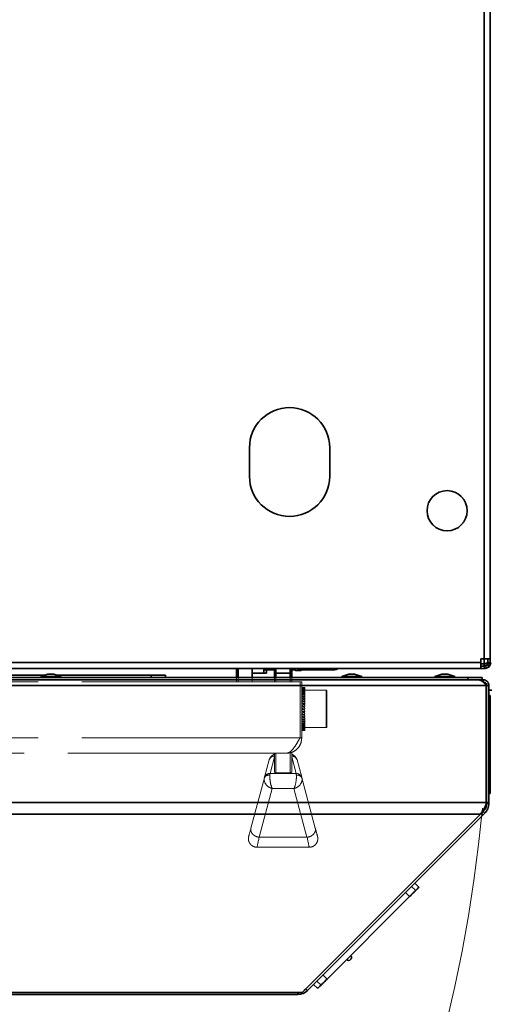
# Model space of a CAD drawing. Units: millimetres. Extents: x 0 to 420, y 0 to 297.
# Drawn here: x 75 to 88, y 60 to 89 of the extents above; entities that cross this region are included whole.
import ezdxf

# ---------------------------------------------------------------- set-up
doc = ezdxf.new("R2010")
doc.units = ezdxf.units.MM
doc.linetypes.add('PHANTOM', pattern=[12.7, 6.35, -1.27, 1.27, -1.27, 1.27, -1.27])
doc.styles.add('SLDTEXTSTYLE0', font='TXT', dxfattribs={"width": 0.605})
doc.dimstyles.new('SLDDIMSTYLE4', dxfattribs={"dimtxt": 3.081982, "dimasz": 3.302, "dimexe": 0, "dimexo": 0.0625, "dimgap": 0.770496, "dimtad": 1, "dimdec": 0, "dimlfac": 12, "dimrnd": 1e-09, "dimzin": 12, "dimdsep": 46, "dimtxsty": 'SLDTEXTSTYLE0', "dimsah": 1, "dimcen": 0, "dimadec": 0, "dimazin": 3, "dimtfac": 1, "dimtdec": 0, "dimtofl": 0, "dimtmove": 0, "dimatfit": 3, "dimfxl": 0, "dimfrac": 2, "dimtolj": 1, "dimtzin": 12, "dimarcsym": 0})

# ---------------------------------------------------------------- blocks, each defined once
blk = doc.blocks.new('_D_10')
at = {"color": 7, "linetype": 'Continuous', "lineweight": 18}
for q in [(44.665, 70.148), (85.671, 28.592)]:
    blk.add_line((75.223, 39.18), q, dxfattribs=at)
blk.add_solid([(75.223, 39.18), (73.265, 41.887), (72.542, 41.173)], dxfattribs=at)
at = {"color": 7, "linetype": 'Continuous', "lineweight": 18, "insert": (81.479, 38.663), "char_height": 3.175, "attachment_point": 1, "rotation": 314.6182, "style": 'SLDTEXTSTYLE0'}
blk.add_mtext('R522', dxfattribs=at)

msp = doc.modelspace()

# ---------------------------------------------------------------- linework, layer by layer
at = {"color": 7, "linetype": 'Continuous', "lineweight": 35}
for p, q in [((88.03268, 70.42061), (88.03268, 92.37477)), ((88.20352, 92.37477), (88.20352, 70.42061)), ((81.20352, 75.73102), (81.20352, 76.56436)), ((83.53685, 76.56436), (83.53685, 75.73102)), ((45.47643, 70.31852), (87.9306, 70.31852)), ((87.9306, 70.14769), (45.47643, 70.14769)), ((80.82852, 70.14769), (80.82852, 69.88102)), ((80.87018, 70.14769), (80.87018, 69.88102)), ((81.28685, 70.14769), (81.28685, 69.88102)), ((81.62018, 70.14769), (81.62018, 70.00602)), ((82.53685, 70.14769), (82.53685, 70.09769)), ((82.62018, 70.08936), (82.704, 70.14769)), ((82.62018, 70.14769), (82.62018, 70.08936)), ((87.9306, 70.31852), (87.9306, 70.42061)), ((87.9306, 70.42061), (88.03268, 70.42061)), ((87.9306, 70.14769), (87.9306, 70.31852)), ((88.03268, 70.28102), (87.9306, 70.28102)), ((88.04141, 70.21435), (87.9306, 70.21435)), ((88.04141, 70.14769), (87.9306, 70.14769)), ((88.03268, 70.42061), (88.20352, 70.42061)), ((88.04141, 70.21435), (88.04141, 70.14769)), ((88.05518, 70.14769), (88.04141, 70.14769)), ((88.0519, 70.21769), (88.05357, 70.21769)), ((88.13685, 70.42061), (88.13685, 70.31852)), ((88.13685, 70.31852), (88.20352, 70.31852)), ((88.19542, 70.31269), (88.22018, 70.31269)), ((88.20352, 70.42061), (88.20352, 70.31852)), ((87.5525, 69.88102), (45.80249, 69.88102)), ((75.25031, 69.94769), (66.85468, 69.94769)), ((75.34189, 69.98102), (75.13583, 69.90602)), ((75.13583, 69.90602), (75.13583, 69.88102)), ((75.13583, 69.90602), (75.71916, 69.90602)), ((75.34189, 69.98102), (75.5131, 69.98102)), ((75.71916, 69.90602), (75.5131, 69.98102)), ((78.34416, 69.94769), (75.60468, 69.94769)), ((75.71916, 69.88102), (75.71916, 69.90602)), ((78.34416, 69.88102), (78.34416, 69.94769)), ((78.34416, 69.94769), (78.76083, 69.94769)), ((78.76083, 69.94769), (78.76083, 69.88102)), ((80.87018, 70.10644), (80.82852, 70.10644)), ((81.62018, 70.00602), (81.28685, 70.00602)), ((81.93268, 70.10644), (81.62018, 70.10644)), ((81.70352, 70.00602), (81.62018, 70.00602)), ((81.70352, 70.10644), (81.70352, 70.00602)), ((81.97435, 70.01245), (81.97435, 70.01043)), ((81.97435, 70.00776), (82.39102, 70.00776)), ((82.53685, 70.10644), (82.43268, 70.10644)), ((82.54518, 70.08936), (82.62018, 70.08936)), ((82.62852, 70.08936), (82.70352, 70.08936)), ((83.67852, 70.10644), (82.64765, 70.10644)), ((82.70352, 70.08936), (82.73099, 70.10644)), ((82.70352, 70.10644), (82.70352, 70.08936)), ((84.09189, 69.98102), (83.88583, 69.90602)), ((83.88583, 69.90602), (83.88583, 69.88102)), ((83.88583, 69.90602), (84.46916, 69.90602)), ((84.09189, 69.98102), (84.2631, 69.98102)), ((84.46916, 69.90602), (84.2631, 69.98102)), ((84.46916, 69.88102), (84.46916, 69.90602)), ((86.80022, 69.98102), (86.59416, 69.90602)), ((86.59416, 69.90602), (86.59416, 69.88102)), ((86.59416, 69.90602), (87.1775, 69.90602)), ((86.80022, 69.98102), (86.97143, 69.98102)), ((87.1775, 69.90602), (86.97143, 69.98102)), ((87.1775, 69.88102), (87.1775, 69.90602)), ((87.5525, 69.81436), (87.5525, 69.88102)), ((87.5525, 69.88102), (87.96916, 69.88102)), ((87.96916, 69.88102), (87.96916, 69.81436)), ((88.09314, 69.64935), (45.26185, 69.64935)), ((87.86922, 69.81436), (45.41078, 69.81436)), ((87.88204, 69.81436), (87.86922, 69.81436)), ((88.00314, 69.81436), (87.88204, 69.81436)), ((88.00314, 69.81436), (88.00314, 69.74769)), ((88.09314, 66.24549), (88.09314, 69.64935)), ((88.10148, 69.64935), (88.16814, 69.64935)), ((88.10148, 66.24549), (88.10148, 69.64935)), ((88.16814, 66.24549), (88.16814, 69.64935)), ((88.10148, 69.38519), (88.09314, 69.38519)), ((88.25148, 69.51436), (88.16814, 69.51436)), ((88.20981, 69.35426), (88.16814, 69.35426)), ((88.10148, 69.13343), (88.09314, 69.13343)), ((88.09314, 67.80995), (88.10148, 67.80995)), ((88.09314, 67.69411), (88.10148, 67.69411)), ((88.10148, 67.67471), (88.09314, 67.67471)), ((88.09314, 67.48679), (88.10148, 67.48679)), ((88.09314, 67.48278), (88.10148, 67.48278)), ((88.10148, 67.46368), (88.09314, 67.46368)), ((88.09314, 67.28962), (88.10148, 67.28962)), ((88.09314, 67.19835), (88.10148, 67.19835)), ((88.10148, 67.1784), (88.09314, 67.1784)), ((88.09314, 66.73343), (88.10148, 66.73343)), ((88.16814, 66.5126), (88.20981, 66.5126)), ((88.09314, 66.24549), (45.26185, 66.24549)), ((88.07239, 66.07599), (88.07239, 66.16056)), ((88.09314, 66.24549), (88.09314, 66.21327)), ((88.16814, 66.24549), (88.10148, 66.24549)), ((88.16814, 66.2175), (88.10148, 66.2175)), ((87.92189, 65.91136), (45.43311, 65.91136)), ((87.92189, 65.91136), (82.73575, 60.72522)), ((87.95607, 65.9361), (82.84716, 60.82719)), ((88.00321, 65.88896), (82.8943, 60.78005)), ((87.97171, 65.98035), (87.92189, 65.91136)), ((88.00321, 65.88896), (87.95607, 65.9361)), ((88.07239, 66.07599), (87.95861, 65.96221)), ((88.05245, 65.93819), (88.00531, 65.98533)), ((87.86272, 65.84275), (87.858, 65.84747)), ((87.22975, 65.20977), (87.22503, 65.2145)), ((86.13521, 63.78525), (86.01736, 63.9031)), ((85.86328, 63.51332), (85.74543, 63.63117)), ((86.03953, 63.68958), (85.92168, 63.80743)), ((85.86328, 63.51332), (83.46086, 61.1109)), ((84.15506, 61.79322), (84.14416, 61.7942)), ((83.28461, 60.93465), (83.16676, 61.0525)), ((83.46086, 61.1109), (83.34301, 61.22876)), ((82.62643, 60.72522), (50.72856, 60.72522)), ((82.73575, 60.72522), (82.62643, 60.72522)), ((82.84716, 60.82719), (82.84244, 60.83191)), ((82.8943, 60.78005), (82.84716, 60.82719)), ((82.86922, 60.85869), (82.87394, 60.85396)), ((83.07108, 60.95682), (83.18893, 60.83897)), ((82.615, 60.66436), (50.74, 60.66436)), ((82.615, 60.66436), (82.615, 60.68523))]:
    msp.add_line(p, q, dxfattribs=at)
at = {"color": 7, "linetype": 'PHANTOM', "lineweight": 18}
for p, q in [((88.03268, 70.42061), (88.03268, 92.37477)), ((88.20352, 92.37477), (88.20352, 70.42061)), ((81.20352, 75.73102), (81.20352, 76.56436)), ((83.53685, 76.56436), (83.53685, 75.73102)), ((45.47643, 70.31852), (87.9306, 70.31852)), ((87.9306, 70.14769), (45.47643, 70.14769)), ((80.82852, 70.14769), (80.82852, 69.76019)), ((80.87018, 70.14769), (80.87018, 69.76019)), ((81.28685, 70.14769), (81.28685, 69.76019)), ((81.62018, 70.14769), (81.62018, 70.00602)), ((81.70352, 70.14769), (81.70352, 70.00602)), ((82.53685, 70.14769), (82.53685, 70.09769)), ((82.62018, 70.14769), (82.62018, 70.08936)), ((82.62018, 70.08936), (82.70352, 70.14729)), ((82.70352, 70.08936), (82.78734, 70.14769)), ((82.70352, 70.14729), (82.70352, 70.08936)), ((87.9306, 70.31852), (87.9306, 70.42061)), ((87.9306, 70.42061), (88.03268, 70.42061)), ((87.9306, 70.14769), (87.9306, 70.31852)), ((88.03268, 70.28102), (87.9306, 70.28102)), ((88.04141, 70.21435), (87.9306, 70.21435)), ((88.04141, 70.14769), (87.9306, 70.14769)), ((88.03268, 70.42061), (88.20352, 70.42061)), ((88.04141, 70.21435), (88.04141, 70.14769)), ((88.05518, 70.14769), (88.04141, 70.14769)), ((88.0519, 70.21769), (88.05357, 70.21769)), ((88.13685, 70.42061), (88.13685, 70.31852)), ((88.13685, 70.31852), (88.20352, 70.31852)), ((88.19542, 70.31269), (88.22018, 70.31269)), ((88.20352, 70.42061), (88.20352, 70.31852)), ((81.62018, 70.00602), (81.28685, 70.00602)), ((81.70352, 70.00602), (81.62018, 70.00602)), ((81.97435, 70.01245), (81.97435, 70.01043)), ((81.97435, 70.00776), (82.39102, 70.00776)), ((82.54518, 70.08936), (82.62018, 70.08936)), ((82.62852, 70.08936), (82.70352, 70.08936)), ((82.67435, 69.76019), (50.33768, 69.76019)), ((82.67435, 68.12686), (82.67435, 69.76019)), ((82.67435, 69.76019), (82.72435, 69.76019)), ((82.72435, 68.12686), (82.72435, 69.76019)), ((82.81698, 69.58475), (82.80102, 69.58963)), ((82.81698, 69.5657), (82.80102, 69.57601)), ((82.81698, 69.59408), (82.81698, 69.58475)), ((82.81698, 69.58475), (82.81698, 69.5657)), ((82.81698, 69.53724), (82.80102, 69.55281)), ((82.81698, 69.49981), (82.80102, 69.52039)), ((82.81698, 69.454), (82.80102, 69.47927)), ((82.81698, 69.40053), (82.80102, 69.43009)), ((82.81698, 69.34025), (82.80102, 69.37364)), ((82.81698, 69.2741), (82.80102, 69.3108)), ((82.81698, 69.5657), (82.81698, 69.53724)), ((82.81698, 69.53724), (82.81698, 69.49981)), ((83.43268, 69.51019), (82.81698, 69.51019)), ((82.81698, 69.49981), (82.81698, 69.454)), ((82.81698, 69.454), (82.81698, 69.40053)), ((82.81698, 69.40053), (82.81698, 69.34025)), ((82.81698, 69.34025), (82.81698, 69.28508)), ((83.45768, 69.48519), (83.45768, 68.86991)), ((82.79102, 69.03279), (82.79102, 69.02129)), ((82.81698, 69.20314), (82.80102, 69.24255)), ((82.81698, 69.12848), (82.80102, 69.16999)), ((82.81698, 69.05129), (82.80102, 69.09425)), ((82.81698, 68.9728), (82.80102, 69.01653)), ((82.81698, 69.2741), (82.81698, 69.22749)), ((82.81698, 69.20314), (82.81698, 69.16582)), ((82.81698, 69.12848), (82.81698, 69.10104)), ((82.81698, 69.05129), (82.81698, 69.03417)), ((82.79102, 68.97322), (82.79102, 68.94817)), ((82.79102, 68.89725), (82.79102, 68.86514)), ((82.80102, 68.93805), (82.80102, 68.94211)), ((82.81698, 68.89425), (82.80102, 68.93805)), ((82.80102, 68.86005), (82.80102, 68.87451)), ((82.81698, 68.81686), (82.80102, 68.86005)), ((82.80102, 68.78376), (82.80102, 68.80839)), ((82.81698, 68.74186), (82.80102, 68.78376)), ((82.80102, 68.71038), (82.80102, 68.73883)), ((82.81698, 68.9728), (82.81698, 68.96627)), ((82.81698, 68.89425), (82.81698, 68.8984)), ((82.81698, 68.81686), (82.81698, 68.83163)), ((82.81698, 68.74186), (82.81698, 68.76702)), ((83.45768, 68.86991), (83.45768, 68.45186)), ((82.81698, 68.67045), (82.80102, 68.71038)), ((82.80102, 68.64108), (82.80102, 68.66755)), ((82.81698, 68.60373), (82.80102, 68.64108)), ((82.80102, 68.57694), (82.80102, 68.60102)), ((82.81698, 68.54276), (82.80102, 68.57694)), ((82.80102, 68.51897), (82.80102, 68.54028)), ((82.81698, 68.48851), (82.80102, 68.51897)), ((82.80102, 68.4681), (82.80102, 68.4863)), ((82.81698, 68.44183), (82.80102, 68.4681)), ((82.80102, 68.42512), (82.80102, 68.43992)), ((82.81698, 68.67045), (82.81698, 68.7056)), ((82.81698, 68.60373), (82.81698, 68.64832)), ((82.81698, 68.54276), (82.81698, 68.59608)), ((82.81698, 68.48851), (82.81698, 68.54276)), ((82.81698, 68.44183), (82.81698, 68.48851)), ((82.81698, 68.40345), (82.81698, 68.44183)), ((82.81698, 68.42686), (83.43268, 68.42686)), ((82.81698, 68.40345), (82.80102, 68.42512)), ((82.80102, 68.3907), (82.80102, 68.40188)), ((82.81698, 68.37399), (82.80102, 68.3907)), ((82.80102, 68.3654), (82.80102, 68.37277)), ((82.81698, 68.3539), (82.80102, 68.3654)), ((82.80102, 68.34961), (82.80102, 68.35307)), ((82.81698, 68.34351), (82.80102, 68.34961)), ((82.81698, 68.34297), (82.80968, 68.34325)), ((82.81698, 68.34211), (82.8109, 68.34295)), ((82.81698, 68.34211), (82.81693, 68.34211)), ((82.81698, 68.37399), (82.81698, 68.40345)), ((82.81698, 68.3539), (82.81698, 68.37399)), ((82.81698, 68.34351), (82.81698, 68.3539)), ((82.81698, 68.34297), (82.81698, 68.34351)), ((82.81698, 68.34211), (82.81698, 68.34297)), ((82.81698, 68.34211), (82.81698, 68.34211)), ((82.67435, 68.12686), (51.94994, 68.12686)), ((82.72435, 68.12686), (82.67435, 68.12686)), ((82.27435, 67.67686), (52.09102, 67.67686)), ((81.93268, 67.13374), (81.93268, 67.67686)), ((82.43268, 67.70835), (82.43268, 67.13374)), ((82.48589, 67.6261), (82.43268, 67.65433)), ((81.64115, 66.97939), (81.77697, 67.4842)), ((82.5884, 67.4842), (82.72422, 66.97939)), ((81.80213, 67.08966), (82.56324, 67.08966)), ((81.97435, 67.11233), (82.39102, 67.11233)), ((81.24589, 65.5021), (81.63657, 66.96237)), ((82.72879, 66.96237), (83.11948, 65.5021)), ((81.86785, 66.65038), (81.48965, 65.23681)), ((82.49752, 66.65038), (81.86785, 66.65038)), ((82.87571, 65.23681), (82.49752, 66.65038)), ((81.48965, 65.23681), (81.48498, 65.23704)), ((81.48965, 65.23681), (82.87571, 65.23681)), ((82.88039, 65.23704), (82.87571, 65.23681)), ((81.42294, 64.94631), (82.94244, 64.94631))]:
    msp.add_line(p, q, dxfattribs=at)
at = {"color": 8, "linetype": 'Continuous', "lineweight": 35}
for p, q in [((82.54518, 70.14769), (82.54518, 70.08936)), ((88.03268, 70.42061), (88.03268, 70.28102)), ((82.62852, 70.09435), (82.62852, 70.08936)), ((88.20981, 66.5126), (88.20981, 69.35426))]:
    msp.add_line(p, q, dxfattribs=at)
at = {"color": 8, "linetype": 'PHANTOM', "lineweight": 18}
for p, q in [((82.54518, 70.14769), (82.54518, 70.08936)), ((88.03268, 70.42061), (88.03268, 70.28102)), ((82.62852, 70.09435), (82.62852, 70.08936)), ((83.43268, 69.51019), (83.43268, 68.86514)), ((83.43268, 68.86514), (83.43268, 68.42686)), ((81.93268, 67.5749), (81.80213, 67.08966)), ((81.97435, 67.67686), (81.97435, 67.11233)), ((82.39102, 67.11233), (82.39102, 67.70006)), ((82.56324, 67.08966), (82.43268, 67.5749))]:
    msp.add_line(p, q, dxfattribs=at)
at = {"color": 7, "linetype": 'Continuous', "lineweight": 35, "flags": 128}
for points in [[(86.03953, 63.68958), (86.03395, 63.68399), (86.02243, 63.67247), (86.00538, 63.65542), (85.98338, 63.63343), (85.95721, 63.60726), (85.92778, 63.57782), (85.8961, 63.54614), (85.86328, 63.51332)], [(86.13521, 63.78525), (86.12923, 63.77927), (86.11128, 63.76132), (86.08138, 63.73142), (86.03953, 63.68958)], [(83.46086, 61.1109), (83.42804, 61.07809), (83.39636, 61.04641), (83.36693, 61.01697), (83.34076, 60.9908), (83.31876, 60.96881), (83.30171, 60.95175), (83.29019, 60.94023), (83.28461, 60.93465)], [(83.28461, 60.93465), (83.24276, 60.8928), (83.21286, 60.8629), (83.19491, 60.84496), (83.18893, 60.83897)]]:
    msp.add_lwpolyline(points, dxfattribs=at)
at = {"color": 7, "linetype": 'Continuous', "lineweight": 35}
msp.add_circle((86.95352, 74.73102), 0.58333, dxfattribs=at)
at = {"color": 7, "linetype": 'PHANTOM', "lineweight": 18}
msp.add_circle((86.95352, 74.73102), 0.58333, dxfattribs=at)
at = {"color": 7, "linetype": 'Continuous', "lineweight": 35}
for centre, radius, start, end in [((82.37018, 76.56436), 1.16667, 0, 180), ((82.37018, 75.73102), 1.16667, 180, 0), ((88.05518, 70.31269), 0.165, 270, 0), ((88.05518, 70.31269), 0.09833, 270, 0), ((81.97431, 70.05014), 0.04163, 178.176057, 269.866369), ((82.39105, 70.05002), 0.04163, 268.903001, 1.50482), ((82.54518, 70.09769), 0.00833, 180, 270), ((82.62852, 70.09769), 0.00833, 231.162158, 270), ((84.09049, 61.74054), 0.08333, 225, 39.21154), ((82.615, 61.05936), 0.395, 270, 315), ((82.615, 61.05936), 0.32833, 303.424234, 315)]:
    msp.add_arc(centre, radius, start, end, dxfattribs=at)
at = {"color": 7, "linetype": 'PHANTOM', "lineweight": 18}
for centre, radius, start, end in [((82.37018, 76.56436), 1.16667, 0, 180), ((82.37018, 75.73102), 1.16667, 180, 0), ((88.05518, 70.31269), 0.165, 270, 360), ((88.05518, 70.31269), 0.09833, 270, 360), ((81.97431, 70.05014), 0.04163, 178.176057, 269.866369), ((82.39105, 70.05002), 0.04163, 268.903001, 1.50482), ((82.54518, 70.09769), 0.00833, 180, 270), ((82.62852, 70.09769), 0.00833, 231.162158, 270), ((82.79237, 70.0405), 0.45095, 261.32475, 271.098841), ((82.79199, 70.20777), 0.62353, 263.772196, 272.296666), ((82.79273, 69.79636), 0.2205, 251.934712, 272.154466), ((82.79201, 69.86379), 0.29913, 256.927589, 274.788302), ((82.79193, 64.51489), 5.07925, 89.717446, 90.714158), ((82.79335, 69.7062), 0.15359, 243.302381, 272.859696), ((82.792, 69.73739), 0.20171, 250.403943, 277.113319), ((82.79418, 69.64397), 0.12377, 235.64973, 273.164248), ((82.792, 69.65407), 0.15627, 244.349473, 279.198097), ((82.79516, 69.58718), 0.10807, 229.063706, 273.106936), ((82.792, 69.5824), 0.13081, 238.858181, 281.00915), ((82.79623, 69.52915), 0.09917, 223.546272, 272.764534), ((82.792, 69.5129), 0.11512, 234.00706, 282.530601), ((82.79734, 69.46753), 0.09397, 219.039005, 272.244923), ((82.79202, 69.44214), 0.10491, 229.834238, 283.765565), ((82.79839, 69.40163), 0.09087, 215.442455, 271.65931), ((82.79201, 69.36889), 0.09801, 226.341882, 284.755074), ((83.43268, 69.48519), 0.025, 0, 90), ((82.79933, 69.33162), 0.08909, 212.679826, 271.08276), ((82.79202, 69.2931), 0.09335, 223.545503, 285.509777), ((82.80011, 69.25805), 0.08807, 210.662631, 270.591905), ((82.79202, 69.21523), 0.09027, 221.44157, 286.050173), ((82.80066, 69.18179), 0.08754, 209.334462, 270.23163), ((82.79202, 69.13606), 0.08836, 220.016805, 286.404676), ((82.80096, 69.10383), 0.0873, 208.647108, 270.035989), ((82.79203, 69.05659), 0.08742, 219.273947, 286.582352), ((82.801, 69.02533), 0.08728, 208.580428, 270.012065), ((82.79203, 68.97794), 0.08733, 219.199587, 286.600569), ((82.80075, 68.9475), 0.08746, 209.123733, 270.173856), ((82.79203, 68.90133), 0.08808, 219.796055, 286.456537), ((82.80025, 68.87167), 0.08792, 210.308657, 270.498642), ((82.79202, 68.82809), 0.08976, 221.067611, 286.141166), ((82.79952, 68.79917), 0.0888, 212.165468, 270.966613), ((82.79202, 68.69711), 0.09667, 224.956885, 284.964682), ((82.79202, 68.75957), 0.09255, 223.017056, 285.644782), ((82.79861, 68.73144), 0.09039, 214.760058, 271.523358), ((82.79757, 68.67), 0.09312, 218.155804, 272.118666), ((82.79201, 68.64281), 0.10311, 228.991251, 284.012286), ((82.79648, 68.61664), 0.09777, 222.456382, 272.657008), ((82.79201, 68.59818), 0.11248, 233.019933, 282.823497), ((82.7954, 68.57359), 0.10564, 227.738536, 273.049317), ((82.792, 68.56602), 0.12668, 237.72118, 281.369698), ((82.79439, 68.54432), 0.11939, 234.081482, 273.181847), ((83.43268, 68.45186), 0.025, 270, 360), ((82.79199, 68.83997), 0.49709, 262.101271, 272.880903), ((82.792, 68.55073), 0.14938, 243.071139, 279.625671), ((82.79352, 68.53548), 0.14497, 241.499554, 272.962197), ((82.792, 68.56115), 0.18882, 249.005626, 277.601619), ((82.79286, 68.56486), 0.19963, 249.929859, 272.343022), ((82.792, 68.62176), 0.26902, 255.435511, 275.327386), ((82.79241, 68.71182), 0.36231, 259.172521, 271.361026), ((82.77367, 70.59117), 2.24749, 268.742496, 269.718157), ((82.79214, 73.28735), 4.94445, 269.214441, 270.287832), ((82.42083, 67.53397), 0.11279, 54.791002, 83.967051), ((81.76206, 66.90544), 0.1378, 75.073152, 155.599022), ((81.79039, 66.93416), 0.15594, 85.681115, 163.139538), ((82.57498, 66.93416), 0.15594, 16.860462, 94.318885), ((82.60331, 66.90544), 0.1378, 24.400978, 104.926848)]:
    msp.add_arc(centre, radius, start, end, dxfattribs=at)
at = {"color": 8, "linetype": 'PHANTOM', "lineweight": 18}
for centre, radius, start, end in [((81.92586, 67.43922), 0.15554, 87.485307, 163.189257), ((81.94451, 67.53402), 0.11273, 96.129675, 125.347629), ((82.43951, 67.43922), 0.15554, 16.810743, 92.514693)]:
    msp.add_arc(centre, radius, start, end, dxfattribs=at)
at = {"color": 7, "linetype": 'Continuous', "lineweight": 18}
msp.add_arc((44.66484, 70.14769), 43.50615, 269.343702, 354.635465, dxfattribs=at)
at = {"color": 7, "linetype": 'PHANTOM', "lineweight": 18}
for centre, major_axis, ratio, start_param, end_param in [((81.86785, 66.85951), (-0.04179, 0.24981), 0.23474351, 0.73305417, 2.52243881), ((81.78157, 66.85951), (0.02234, 0.25), 0.00012814, 0.40121556, 0.77231471), ((81.97435, 67.13374), (0.04167, 0), 0.5139146, 3.14159265, 4.71238898), ((82.39102, 67.13374), (0.04167, 0), 0.5139146, 4.71238898, 6.28318531), ((82.49752, 66.85951), (0.04179, 0.24981), 0.23474351, 3.7607465, 5.55013114), ((82.5838, 66.85951), (-0.02234, 0.25), 0.00012814, 5.51087059, 5.88196975), ((81.86785, 66.85951), (0.20798, -0.15187), 0.74708469, 3.42240139, 5.21178603), ((81.62059, 66.90268), (0.02234, 0.08333), 0.0003615, 0.40130104, 0.77240019), ((82.49752, 66.85951), (0.20798, 0.15187), 0.74708469, 4.21299193, 6.00237657), ((82.74478, 66.90268), (-0.02234, 0.08333), 0.0003615, 5.51078511, 5.88188427), ((81.44764, 66.2536), (0.26628, 0.99307), 0.0003615, 2.42921649, 3.11259052), ((82.91772, 66.2536), (-0.26628, 0.99307), 0.0003615, 3.17059479, 3.85396881), ((81.68911, 66.18886), (0.26628, 1.24307), 0.00029598, 2.4429811, 3.11257446), ((82.67625, 66.18886), (-0.26628, 1.24307), 0.00029598, 3.17061085, 3.84020421)]:
    msp.add_ellipse(centre, major_axis=major_axis, ratio=ratio, start_param=start_param, end_param=end_param, dxfattribs=at)
at = {"color": 7, "linetype": 'Continuous', "lineweight": 35}
msp.add_ellipse((82.59773, 61.05936), major_axis=(0, 0.395), ratio=0.13625551, start_param=3.46817952, end_param=3.7041289, dxfattribs=at)
for points, knots in [([(81.93268, 70.05093), (81.93268, 70.05154), (81.93268, 70.05274), (81.93268, 70.0947), (81.93268, 70.1361), (81.93268, 70.14769)], [0, 0, 0, 0, 0.41739038, 0.83701061, 1, 1, 1, 1]), ([(82.43268, 70.14769), (82.43268, 70.14737), (82.43268, 70.11434), (82.43268, 70.07652), (82.43268, 70.04317), (82.43268, 70.05268), (82.43268, 70.05483)], [0, 0, 0, 0, 0.00404685, 0.42211083, 0.86923252, 1, 1, 1, 1]), ([(83.69837, 70.14769), (83.69823, 70.14706), (83.69485, 70.13178), (83.68823, 70.11321), (83.68176, 70.1087), (83.67852, 70.10644)], [0, 0, 0, 0, 0.02095335, 0.51047633, 1, 1, 1, 1]), ([(83.67852, 70.10644), (83.69582, 70.10872), (83.73043, 70.11329), (83.76471, 70.13185), (83.77476, 70.14711), (83.77514, 70.14769)], [0, 0, 0, 0, 0.490245442, 0.980480937, 1, 1, 1, 1]), ([(88.02942, 70.28102), (88.03064, 70.27019), (88.03348, 70.24506), (88.03631, 70.22549), (88.03793, 70.21435)], [0, 0, 0, 0, 0.43127367, 1, 1, 1, 1]), ([(88.03192, 70.28102), (88.03231, 70.27902), (88.03515, 70.26437), (88.04045, 70.24175), (88.04782, 70.21873), (88.05273, 70.21581), (88.05518, 70.21435)], [0, 0, 0, 0, 0.05017103, 0.36677769, 0.68339534, 1, 1, 1, 1]), ([(88.20352, 70.31852), (88.20232, 70.30324), (88.20008, 70.27451), (88.18057, 70.22799), (88.1502, 70.19127), (88.11462, 70.16744), (88.07476, 70.15052), (88.04965, 70.14883), (88.03268, 70.14769)], [0, 0, 0, 0, 0.15260096, 0.28699988, 0.50163884, 0.62394486, 0.74591219, 1, 1, 1, 1]), ([(88.13685, 70.31852), (88.13613, 70.3092), (88.13476, 70.2916), (88.12505, 70.2687), (88.113, 70.25122), (88.09842, 70.23692), (88.08191, 70.22599), (88.05666, 70.2156), (88.04256, 70.21487), (88.03268, 70.21435)], [0, 0, 0, 0, 0.13413646, 0.25311928, 0.3577605, 0.4492718, 0.5687307, 0.6978932, 1, 1, 1, 1]), ([(88.13685, 70.31852), (88.13528, 70.3154), (88.13215, 70.30915), (88.10806, 70.29977), (88.07363, 70.2904), (88.04633, 70.28415), (88.03268, 70.28102)], [0, 0, 0, 0, 0.25001116, 0.49999277, 0.75000255, 1, 1, 1, 1]), ([(88.13388, 70.29646), (88.12236, 70.29444), (88.09302, 70.28929), (88.05548, 70.28415), (88.03268, 70.28102)], [0, 0, 0, 0, 0.39256334, 1, 1, 1, 1]), ([(88.04141, 70.19135), (88.04355, 70.17942), (88.04814, 70.15376), (88.05273, 70.14981), (88.05518, 70.14769)], [0, 0, 0, 0, 0.46507217, 1, 1, 1, 1]), ([(88.15352, 70.31269), (88.15263, 70.31514), (88.15137, 70.31866), (88.14021, 70.32217), (88.13685, 70.32323)], [0, 0, 0, 0, 0.69890796, 1, 1, 1, 1]), ([(88.22018, 70.31269), (88.21947, 70.31514), (88.21867, 70.31788), (88.20493, 70.32062), (88.20352, 70.3209)], [0, 0, 0, 0, 0.89702304, 1, 1, 1, 1]), ([(81.93268, 69.88102), (81.93268, 69.88886), (81.93268, 69.91849), (81.93268, 69.97799), (81.93268, 70.02177)], [0, 0, 0, 0, 0.26436903, 1, 1, 1, 1]), ([(82.43268, 70.02566), (82.43268, 70.00794), (82.43268, 69.94802), (82.43268, 69.90871), (82.43268, 69.88102)], [0, 0, 0, 0, 0.2957708, 1, 1, 1, 1]), ([(87.86922, 69.81436), (87.89043, 69.81114), (87.93288, 69.8047), (87.99653, 69.75591), (88.05009, 69.69924), (88.08219, 69.66205), (88.09314, 69.64935)], [0, 0, 0, 0, 0.28400129, 0.5683689, 0.85273446, 1, 1, 1, 1]), ([(88.16814, 69.64935), (88.16492, 69.67392), (88.15848, 69.72308), (88.1097, 69.78199), (88.05303, 69.8109), (88.01583, 69.81348), (88.00314, 69.81436)], [0, 0, 0, 0, 0.2840053, 0.56837635, 0.85273579, 1, 1, 1, 1]), ([(88.10148, 69.64935), (88.09803, 69.66877), (88.09111, 69.70768), (88.04714, 69.7427), (88.01542, 69.7463), (88.00314, 69.74769)], [0, 0, 0, 0, 0.37907629, 0.75960318, 1, 1, 1, 1]), ([(88.09314, 66.21327), (88.07857, 66.17104), (88.0475, 66.081), (87.998, 66.01526), (87.97171, 65.98035)], [0, 0, 0, 0, 0.46892431, 1, 1, 1, 1]), ([(88.00531, 65.98533), (88.03211, 66.01865), (88.07189, 66.06811), (88.0976, 66.15254), (88.10019, 66.19598), (88.10148, 66.2175)], [0, 0, 0, 0, 0.51026943, 0.75741723, 1, 1, 1, 1]), ([(88.05245, 65.93819), (88.08474, 65.97844), (88.13284, 66.03838), (88.1635, 66.13958), (88.1666, 66.19164), (88.16814, 66.2175)], [0, 0, 0, 0, 0.50701162, 0.7551293, 1, 1, 1, 1]), ([(88.10148, 66.2175), (88.10148, 66.22272), (88.10148, 66.23204), (88.10148, 66.24138), (88.10148, 66.24549)], [0, 0, 0, 0, 0.560006248, 1, 1, 1, 1]), ([(88.16814, 66.2175), (88.16814, 66.22272), (88.16814, 66.23204), (88.16814, 66.24138), (88.16814, 66.24549)], [0, 0, 0, 0, 0.560006248, 1, 1, 1, 1]), ([(88.00531, 65.98533), (87.99518, 65.97521), (87.97708, 65.95711), (87.9625, 65.94252), (87.95607, 65.9361)], [0, 0, 0, 0, 0.5596819, 1, 1, 1, 1]), ([(88.05245, 65.93819), (88.04232, 65.92807), (88.02422, 65.90997), (88.00964, 65.89538), (88.00321, 65.88896)], [0, 0, 0, 0, 0.5596819, 1, 1, 1, 1])]:
    msp.add_open_spline(points, degree=3, knots=knots, dxfattribs=at)
at = {"color": 7, "linetype": 'PHANTOM', "lineweight": 18}
for points, knots in [([(81.93268, 70.05093), (81.93268, 70.05154), (81.93268, 70.05274), (81.93268, 70.0947), (81.93268, 70.1361), (81.93268, 70.14769)], [0, 0, 0, 0, 0.41739038, 0.83701061, 1, 1, 1, 1]), ([(82.43268, 70.14769), (82.43268, 70.14737), (82.43268, 70.11434), (82.43268, 70.07652), (82.43268, 70.04317), (82.43268, 70.05268), (82.43268, 70.05483)], [0, 0, 0, 0, 0.00404685, 0.42211083, 0.86923252, 1, 1, 1, 1]), ([(88.02942, 70.28102), (88.03064, 70.27019), (88.03348, 70.24506), (88.03631, 70.22549), (88.03793, 70.21435)], [0, 0, 0, 0, 0.43127367, 1, 1, 1, 1]), ([(88.03192, 70.28102), (88.03231, 70.27902), (88.03515, 70.26437), (88.04045, 70.24175), (88.04782, 70.21873), (88.05273, 70.21581), (88.05518, 70.21435)], [0, 0, 0, 0, 0.05017103, 0.36677769, 0.68339534, 1, 1, 1, 1]), ([(88.20352, 70.31852), (88.20232, 70.30324), (88.20008, 70.27451), (88.18057, 70.22799), (88.1502, 70.19127), (88.11462, 70.16744), (88.07476, 70.15052), (88.04965, 70.14883), (88.03268, 70.14769)], [0, 0, 0, 0, 0.15260096, 0.28699988, 0.50163884, 0.62394486, 0.74591219, 1, 1, 1, 1]), ([(88.13685, 70.31852), (88.13613, 70.3092), (88.13476, 70.2916), (88.12505, 70.2687), (88.113, 70.25122), (88.09842, 70.23692), (88.08191, 70.22599), (88.05666, 70.2156), (88.04256, 70.21487), (88.03268, 70.21435)], [0, 0, 0, 0, 0.13413646, 0.25311928, 0.3577605, 0.4492718, 0.5687307, 0.6978932, 1, 1, 1, 1]), ([(88.13685, 70.31852), (88.13528, 70.3154), (88.13215, 70.30915), (88.10806, 70.29977), (88.07363, 70.2904), (88.04633, 70.28415), (88.03268, 70.28102)], [0, 0, 0, 0, 0.25001116, 0.49999277, 0.75000255, 1, 1, 1, 1]), ([(88.13388, 70.29646), (88.12236, 70.29444), (88.09302, 70.28929), (88.05548, 70.28415), (88.03268, 70.28102)], [0, 0, 0, 0, 0.39256334, 1, 1, 1, 1]), ([(88.04141, 70.19135), (88.04355, 70.17942), (88.04814, 70.15376), (88.05273, 70.14981), (88.05518, 70.14769)], [0, 0, 0, 0, 0.46507217, 1, 1, 1, 1]), ([(88.15352, 70.31269), (88.15263, 70.31514), (88.15137, 70.31866), (88.14021, 70.32217), (88.13685, 70.32323)], [0, 0, 0, 0, 0.69890796, 1, 1, 1, 1]), ([(88.22018, 70.31269), (88.21947, 70.31514), (88.21867, 70.31788), (88.20493, 70.32062), (88.20352, 70.3209)], [0, 0, 0, 0, 0.89702304, 1, 1, 1, 1]), ([(81.93268, 69.76019), (81.93268, 69.77135), (81.93268, 69.79747), (81.93268, 69.80316), (81.93268, 69.8295), (81.93268, 69.8967), (81.93268, 69.98036), (81.93268, 70.02177)], [0, 0, 0, 0, 0.14911278, 0.34898914, 0.54793731, 0.77626708, 1, 1, 1, 1]), ([(82.43268, 70.02566), (82.43268, 70.00811), (82.43268, 69.94632), (82.43268, 69.86836), (82.43268, 69.80506), (82.43268, 69.8058), (82.43268, 69.77075), (82.43268, 69.76019)], [0, 0, 0, 0, 0.08527518, 0.30007092, 0.51340091, 0.85334774, 1, 1, 1, 1]), ([(82.72833, 68.98467), (82.72949, 68.98348), (82.73743, 68.9753), (82.75542, 68.9633), (82.77685, 68.95749), (82.78882, 68.95707), (82.79102, 68.95699)], [0, 0, 0, 0, 0.07098832, 0.48766352, 0.90596033, 1, 1, 1, 1]), ([(82.79102, 68.94624), (82.78466, 68.94741), (82.76868, 68.95037), (82.74582, 68.96293), (82.734, 68.97763), (82.72833, 68.98467)], [0, 0, 0, 0, 0.25614177, 0.64351708, 1, 1, 1, 1]), ([(82.67435, 68.12686), (82.64143, 68.06862), (82.57558, 67.95213), (82.47678, 67.80455), (82.3764, 67.69828), (82.3089, 67.68411), (82.27435, 67.67686)], [0, 0, 0, 0, 0.24690821, 0.49396932, 0.74102917, 1, 1, 1, 1]), ([(82.27435, 67.67686), (82.33332, 67.68362), (82.45125, 67.69715), (82.6, 67.80121), (82.70406, 67.94996), (82.71759, 68.06789), (82.72435, 68.12686)], [0, 0, 0, 0, 0.25000067, 0.49999901, 0.75000055, 1, 1, 1, 1]), ([(82.63665, 67.85995), (82.64301, 67.86909), (82.6535, 67.88418), (82.65564, 67.8878), (82.65648, 67.88922)], [0, 0, 0, 0, 0.60567683, 1, 1, 1, 1]), ([(81.87947, 67.6261), (81.86889, 67.61791), (81.83851, 67.59438), (81.79991, 67.54798), (81.78414, 67.50416), (81.777, 67.48434)], [0, 0, 0, 0, 0.22634833, 0.6500422, 1, 1, 1, 1]), ([(81.93268, 67.65399), (81.92909, 67.65301), (81.90994, 67.64776), (81.89313, 67.63581), (81.87947, 67.6261)], [0, 0, 0, 0, 0.18739016, 1, 1, 1, 1]), ([(82.58836, 67.48434), (82.58305, 67.49993), (82.56993, 67.53841), (82.53442, 67.58735), (82.50086, 67.61415), (82.48589, 67.6261)], [0, 0, 0, 0, 0.27405552, 0.67613451, 1, 1, 1, 1]), ([(81.48498, 65.23704), (81.45729, 65.24211), (81.40192, 65.25223), (81.32854, 65.29431), (81.27301, 65.35089), (81.24152, 65.41756), (81.23872, 65.46872), (81.24427, 65.49598), (81.24572, 65.50146), (81.24589, 65.5021)], [0, 0, 0, 0, 0.19000078, 0.37999588, 0.57005413, 0.76037001, 0.9510393, 0.99433006, 1, 1, 1, 1]), ([(83.11948, 65.5021), (83.11965, 65.50146), (83.1211, 65.49598), (83.12664, 65.46872), (83.12385, 65.41756), (83.09236, 65.35089), (83.03682, 65.29431), (82.96345, 65.25223), (82.90807, 65.24211), (82.88039, 65.23704)], [0, 0, 0, 0, 0.00566994, 0.04896072, 0.23963007, 0.42994601, 0.62000431, 0.81000189, 1, 1, 1, 1]), ([(81.18147, 65.26095), (81.17779, 65.24219), (81.17043, 65.20466), (81.17593, 65.14705), (81.19341, 65.09226), (81.22311, 65.04286), (81.26316, 65.00142), (81.31155, 64.97038), (81.36575, 64.95019), (81.40388, 64.9476), (81.42294, 64.94631)], [0, 0, 0, 0, 0.12499762, 0.24999719, 0.3749995, 0.49999837, 0.62500203, 0.74999916, 0.87500109, 1, 1, 1, 1]), ([(83.1839, 65.26095), (83.18758, 65.24219), (83.19494, 65.20466), (83.18943, 65.14705), (83.17195, 65.09226), (83.14226, 65.04286), (83.10221, 65.00142), (83.05381, 64.97038), (82.99961, 64.95019), (82.96149, 64.9476), (82.94243, 64.94631)], [0, 0, 0, 0, 0.12499762, 0.24999719, 0.3749995, 0.49999837, 0.62500203, 0.74999916, 0.87500109, 1, 1, 1, 1])]:
    msp.add_open_spline(points, degree=3, knots=knots, dxfattribs=at)
at = {"color": 8, "linetype": 'Continuous', "lineweight": 35}
for points, knots in [([(81.97435, 70.14769), (81.97435, 70.1238), (81.97435, 70.06634), (81.97435, 70.01491), (81.97435, 70.01318), (81.97435, 70.01245)], [0, 0, 0, 0, 0.291336, 0.70062266, 1, 1, 1, 1]), ([(82.39102, 70.01075), (82.39102, 70.00978), (82.39102, 70.00153), (82.39102, 70.03742), (82.39102, 70.08821), (82.39102, 70.13665), (82.39102, 70.14769)], [0, 0, 0, 0, 0.05697878, 0.4846041, 0.88258351, 1, 1, 1, 1]), ([(81.97435, 69.98126), (81.97435, 69.96628), (81.97435, 69.91819), (81.97435, 69.89618), (81.97435, 69.88102)], [0, 0, 0, 0, 0.31154563, 1, 1, 1, 1]), ([(82.39102, 69.88102), (82.39102, 69.88919), (82.39102, 69.90766), (82.39102, 69.95512), (82.39102, 69.98159)], [0, 0, 0, 0, 0.442467422, 1, 1, 1, 1])]:
    msp.add_open_spline(points, degree=3, knots=knots, dxfattribs=at)
at = {"color": 8, "linetype": 'PHANTOM', "lineweight": 18}
for points, knots in [([(81.97435, 70.14769), (81.97435, 70.1238), (81.97435, 70.06634), (81.97435, 70.01491), (81.97435, 70.01318), (81.97435, 70.01245)], [0, 0, 0, 0, 0.291336, 0.70062266, 1, 1, 1, 1]), ([(82.39102, 70.01075), (82.39102, 70.00978), (82.39102, 70.00153), (82.39102, 70.03742), (82.39102, 70.08821), (82.39102, 70.13665), (82.39102, 70.14769)], [0, 0, 0, 0, 0.05697878, 0.4846041, 0.88258351, 1, 1, 1, 1]), ([(81.97435, 69.98126), (81.97435, 69.96646), (81.97435, 69.91479), (81.97435, 69.86911), (81.97435, 69.84482), (81.97435, 69.83246), (81.97435, 69.78858), (81.97435, 69.76019)], [0, 0, 0, 0, 0.07963126, 0.27786994, 0.46479894, 0.65381146, 1, 1, 1, 1]), ([(82.39102, 69.76019), (82.39102, 69.78765), (82.39102, 69.84075), (82.39102, 69.84797), (82.39102, 69.89802), (82.39102, 69.95602), (82.39102, 69.98159)], [0, 0, 0, 0, 0.344692, 0.66642159, 0.8529766, 1, 1, 1, 1])]:
    msp.add_open_spline(points, degree=3, knots=knots, dxfattribs=at)

# ---------------------------------------------------------------- dimensions: what is measured, and where the dimension line sits
at = {"color": 7, "linetype": 'Continuous', "lineweight": 18}
dim = msp.add_radius_dim(center=(44.66484, 70.14769), mpoint=(75.22265, 39.17987), dimstyle='SLDDIMSTYLE4', dxfattribs=at)
dim.commit()
dim.dimension.update_dxf_attribs({"geometry": '_D_10', "text_midpoint": (82.1558, 32.15372), "dimtype": 164})

doc.saveas('drawing.dxf')
